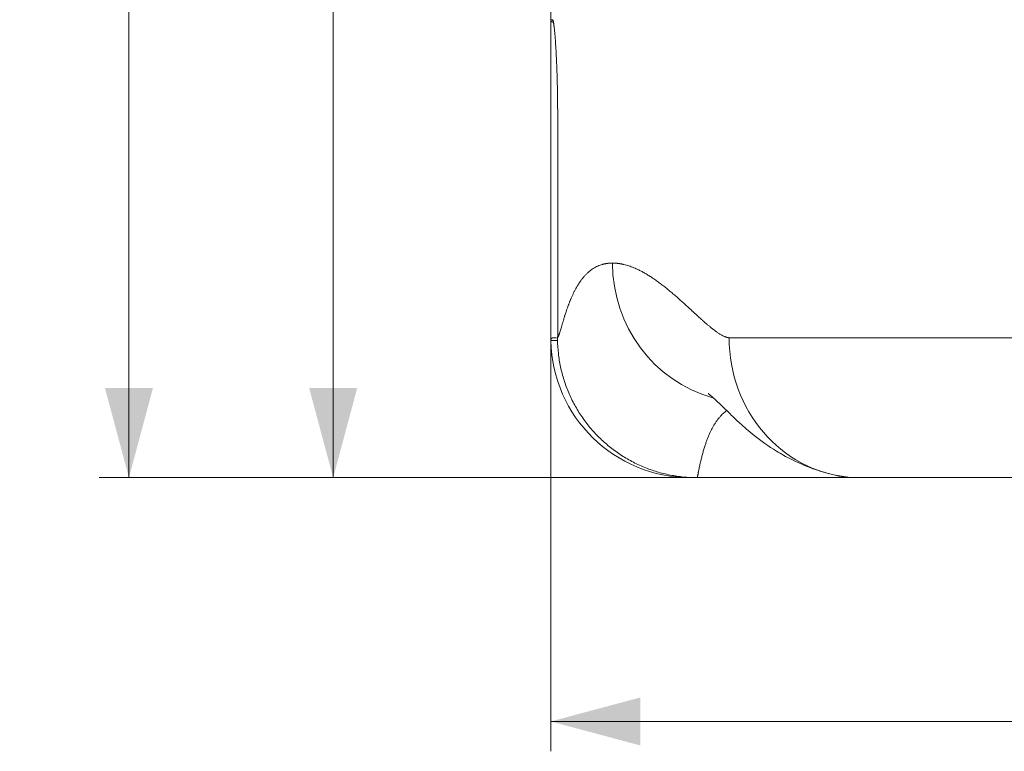
# Model space of a CAD drawing. Units: millimetres. Extents: x 0 to 594, y 0 to 420.
# Drawn here: x 342 to 375, y 248 to 273 of the extents above; entities that cross this region are included whole.
import ezdxf

# ---------------------------------------------------------------- set-up
doc = ezdxf.new("R2010")
doc.units = ezdxf.units.MM
doc.layers.add('1', color=7, linetype='Continuous', true_color=0xffffff)
doc.styles.add('Arial Unicode MS', font='Arial')
doc.dimstyles.get("Standard").update_dxf_attribs({"dimtxt": 0.18, "dimasz": 0.18, "dimexe": 0.18, "dimexo": 0.0625, "dimgap": 0.09, "dimtad": 0, "dimtih": 1, "dimtoh": 1, "dimdec": 4, "dimzin": 0, "dimdsep": 46, "dimtxsty": 'Standard', "dimcen": 0.09, "dimadec": 0, "dimazin": 0, "dimtfac": 1, "dimtdec": 4, "dimtofl": 0, "dimtmove": 0, "dimatfit": 3, "dimfxl": 1, "dimtolj": 1, "dimtzin": 0, "dimarcsym": 0})

# ---------------------------------------------------------------- blocks, each defined once
blk = doc.blocks.new('_U2')
at = {"layer": '1', "color": 1, "lineweight": 13}
for p, q in [((360.125, 284.846), (360.125, 248)), ((472.625, 284.846), (472.625, 248)), ((360.125, 249), (472.625, 249))]:
    blk.add_line(p, q, dxfattribs=at)
at = {"layer": '1', "color": 1, "lineweight": 18}
for points in [[(360.125, 249), (363.125, 249.804), (363.125, 248.197)], [(472.625, 249), (469.625, 248.197), (469.625, 249.804)]]:
    blk.add_solid(points, dxfattribs=at)
at = {"layer": '1', "color": 7, "linetype": 'Continuous', "lineweight": 13, "insert": (412.748, 249.623), "char_height": 2.5, "attachment_point": 7, "line_spacing_factor": 1.047437, "style": 'Arial Unicode MS'}
blk.add_mtext('\\fArial|b0|i0;\\W0.5108;1800', dxfattribs=at)
blk = doc.blocks.new('_U4')
at = {"layer": '1', "color": 1, "lineweight": 13}
for p, q in [((358.529, 356.228), (351.841, 356.228)), ((352.841, 257.166), (352.841, 356.228)), ((370.473, 257.166), (351.841, 257.166))]:
    blk.add_line(p, q, dxfattribs=at)
at = {"layer": '1', "color": 1, "lineweight": 18}
for points in [[(352.841, 356.228), (353.645, 353.228), (352.037, 353.228)], [(352.841, 257.166), (352.037, 260.166), (353.645, 260.166)]]:
    blk.add_solid(points, dxfattribs=at)
at = {"layer": '1', "color": 7, "linetype": 'Continuous', "lineweight": 13, "insert": (352.463, 303.05), "char_height": 2.5, "attachment_point": 7, "rotation": 90, "line_spacing_factor": 1.047437, "style": 'Arial Unicode MS'}
blk.add_mtext('\\fArial|b0|i0;\\W0.5108;1585', dxfattribs=at)
blk = doc.blocks.new('_U5')
at = {"layer": '1', "color": 1, "lineweight": 13}
for p, q in [((392.167, 363.416), (345.003, 363.416)), ((346.003, 257.166), (346.003, 363.416)), ((370.473, 257.166), (345.003, 257.166))]:
    blk.add_line(p, q, dxfattribs=at)
at = {"layer": '1', "color": 1, "lineweight": 18}
for points in [[(346.003, 363.416), (346.806, 360.416), (345.199, 360.416)], [(346.003, 257.166), (345.199, 260.166), (346.806, 260.166)]]:
    blk.add_solid(points, dxfattribs=at)
at = {"layer": '1', "color": 7, "linetype": 'Continuous', "lineweight": 13, "insert": (345.625, 306.644), "char_height": 2.5, "attachment_point": 7, "rotation": 90, "line_spacing_factor": 1.047437, "style": 'Arial Unicode MS'}
blk.add_mtext('\\fArial|b0|i0;\\W0.5108;1700', dxfattribs=at)

msp = doc.modelspace()

# ---------------------------------------------------------------- linework, layer by layer
at = {"layer": '1', "color": 3, "linetype": 'Continuous', "lineweight": 18}
for p, q in [((360.3576, 269.2859), (360.3576, 261.9468)), ((370.4236, 257.1657), (365.0273, 257.1657))]:
    msp.add_line(p, q, dxfattribs=at)
at = {"layer": '1', "color": 7, "linetype": 'Continuous', "lineweight": 13}
for p, q in [((360.3576, 269.2859), (360.3578, 269.2859)), ((360.3578, 269.2859), (360.3578, 261.947))]:
    msp.add_line(p, q, dxfattribs=at)
at = {"layer": '1', "color": 3, "linetype": 'Continuous', "lineweight": 18}
for centre, radius, start, end in [((360.2189, 272.5046), 0.0938, 180.01896, 269.99999), ((360.2198, 261.7595), 0.0938, 90, 178.65899), ((364.8126, 261.8532), 4.6875, 181.17932, 269.99994)]:
    msp.add_arc(centre, radius, start, end, dxfattribs=at)
for centre, ratio, start_param, end_param in [((366.7772, 264.3532), 0.9779333, 4.712389, 6.0116093), ((370.4734, 261.8532), 0.9334504, 6.1933554, 6.2831853)]:
    msp.add_ellipse(centre, major_axis=(0, -4.6875), ratio=ratio, start_param=start_param, end_param=end_param, dxfattribs=at)
at = {"layer": '1', "color": 7, "linetype": 'Continuous', "lineweight": 13}
msp.add_ellipse((370.4734, 261.8532), major_axis=(0, -4.6875), ratio=0.9334504, start_param=4.712389, end_param=6.1933554, dxfattribs=at)
for points, weights, degree in [([(360.1252, 272.5046), (360.1252, 272.5046), (360.1459, 272.5046), (360.1873, 272.5046)], [0.5, 0.499999999998, 0.500092071242, 0.50027621374], 3), ([(360.1873, 272.5046), (360.1873, 272.4685), (360.2115, 272.4417)], [1, 0.862358492941, 0.854082797369], 2), ([(366.0978, 261.8532), (375.5465, 261.8532), (392.4381, 261.8532), (409.7203, 261.8532)], [0.52803350469, 0.579427032945, 0.70148497087, 0.894207318466], 3)]:
    msp.add_rational_spline(points, weights, degree=degree, dxfattribs=at)
at = {"layer": '1', "color": 3, "linetype": 'Continuous', "lineweight": 18}
for points, knots in [([(360.2121, 272.4423), (360.2121, 272.4423), (360.2119, 272.4432), (360.2115, 272.445), (360.211, 272.4476), (360.2104, 272.4502), (360.2098, 272.4527), (360.2092, 272.4551), (360.2087, 272.4575), (360.2081, 272.4598), (360.2075, 272.4621), (360.207, 272.4643), (360.2064, 272.4665), (360.2058, 272.4685), (360.2053, 272.4706), (360.2047, 272.4726), (360.2042, 272.4745), (360.2036, 272.4763), (360.2031, 272.4781), (360.2025, 272.4799), (360.202, 272.4815), (360.2014, 272.4832), (360.2009, 272.4847), (360.2003, 272.4862), (360.1998, 272.4877), (360.1992, 272.4891), (360.1987, 272.4904), (360.1982, 272.4916), (360.1976, 272.4929), (360.1971, 272.494), (360.1966, 272.4951), (360.196, 272.4961), (360.1955, 272.4971), (360.195, 272.498), (360.1944, 272.4989), (360.1939, 272.4997), (360.1934, 272.5004), (360.1929, 272.5011), (360.1924, 272.5017), (360.1918, 272.5023), (360.1913, 272.5028), (360.1908, 272.5032), (360.1903, 272.5036), (360.1898, 272.5039), (360.1893, 272.5042), (360.1888, 272.5044), (360.1883, 272.5045), (360.1878, 272.5046), (360.1875, 272.5046), (360.1873, 272.5046)], [0, 0, 0, 0, 0.0000941, 0.0218946, 0.0436865, 0.0654702, 0.0872459, 0.1090143, 0.1307755, 0.1525301, 0.1742784, 0.1960208, 0.2177577, 0.2394896, 0.2612167, 0.2829396, 0.3046586, 0.3263741, 0.3480865, 0.3697962, 0.3915036, 0.4132091, 0.4349131, 0.4566161, 0.4783183, 0.5000202, 0.5217223, 0.5434248, 0.5651282, 0.5868329, 0.6085394, 0.6302479, 0.6519589, 0.6736729, 0.6953901, 0.717111, 0.738836, 0.7605655, 0.7822999, 0.8040396, 0.8257849, 0.8475364, 0.8692943, 0.8910591, 0.9128311, 0.9346109, 0.9563987, 0.9781949, 1, 1, 1, 1]), ([(360.1893, 272.5042), (360.1894, 272.5041), (360.1895, 272.5041), (360.1897, 272.5039), (360.19, 272.5038), (360.1903, 272.5036), (360.1905, 272.5034), (360.1908, 272.5032), (360.1911, 272.503), (360.1914, 272.5027), (360.1916, 272.5025), (360.1919, 272.5022), (360.1922, 272.5019), (360.1925, 272.5016), (360.1928, 272.5012), (360.193, 272.5009), (360.1933, 272.5005), (360.1936, 272.5001), (360.1939, 272.4997), (360.1942, 272.4993), (360.1944, 272.4989), (360.1947, 272.4984), (360.195, 272.4979), (360.1953, 272.4975), (360.1956, 272.497), (360.1959, 272.4964), (360.1961, 272.4959), (360.1964, 272.4953), (360.1967, 272.4948), (360.197, 272.4942), (360.1973, 272.4936), (360.1976, 272.493), (360.1979, 272.4923), (360.1982, 272.4917), (360.1984, 272.491), (360.1987, 272.4903), (360.199, 272.4896), (360.1993, 272.4889), (360.1996, 272.4881), (360.1999, 272.4874), (360.2002, 272.4866), (360.2005, 272.4858), (360.2008, 272.485), (360.2011, 272.4841), (360.2014, 272.4833), (360.2016, 272.4824), (360.2019, 272.4816), (360.2022, 272.4807), (360.2025, 272.4798), (360.2028, 272.4788), (360.2031, 272.4779), (360.2034, 272.4769), (360.2037, 272.4759), (360.204, 272.4749), (360.2043, 272.4739), (360.2046, 272.4729), (360.2049, 272.4718), (360.2052, 272.4708), (360.2055, 272.4697), (360.2058, 272.4686), (360.2061, 272.4675), (360.2064, 272.4663), (360.2067, 272.4652), (360.207, 272.464), (360.2073, 272.4628), (360.2076, 272.4616), (360.2079, 272.4604), (360.2083, 272.4592), (360.2086, 272.4579), (360.2089, 272.4566), (360.2092, 272.4553), (360.2095, 272.454), (360.2098, 272.4527), (360.2101, 272.4514), (360.2104, 272.45), (360.2107, 272.4486), (360.211, 272.4473), (360.2113, 272.4458), (360.2116, 272.4444), (360.2127, 272.4394), (360.2146, 272.4303), (360.2173, 272.4162), (360.22, 272.4009), (360.2227, 272.3844), (360.2257, 272.3652), (360.229, 272.3429), (360.2325, 272.3171), (360.2361, 272.2895), (360.2408, 272.2504), (360.2468, 272.1972), (360.254, 272.1265), (360.2612, 272.049), (360.2672, 271.9788), (360.272, 271.9193), (360.2756, 271.8729), (360.2792, 271.825), (360.2839, 271.7591), (360.2897, 271.6731), (360.2961, 271.5714), (360.3018, 271.4729), (360.3069, 271.3788), (360.3119, 271.2816), (360.3167, 271.1812), (360.3211, 271.0834), (360.325, 270.9888), (360.3286, 270.8981), (360.3325, 270.7906), (360.3367, 270.6653), (360.3403, 270.5454), (360.3429, 270.448), (360.3448, 270.3742), (360.3465, 270.2999), (360.3481, 270.2246), (360.3497, 270.1486), (360.3511, 270.0719), (360.3523, 269.9947), (360.3532, 269.9384), (360.3536, 269.9034), (360.3538, 269.8898), (360.354, 269.8762), (360.3542, 269.8626), (360.3544, 269.849), (360.3545, 269.8354), (360.3547, 269.8217), (360.3548, 269.8081), (360.355, 269.7945), (360.3551, 269.7808), (360.3553, 269.7672), (360.3554, 269.7535), (360.3556, 269.7399), (360.3557, 269.7262), (360.3558, 269.7125), (360.356, 269.6989), (360.3561, 269.6852), (360.3562, 269.6715), (360.3563, 269.6578), (360.3564, 269.6441), (360.3565, 269.6304), (360.3566, 269.6167), (360.3567, 269.603), (360.3568, 269.5892), (360.3569, 269.5755), (360.357, 269.5618), (360.3571, 269.548), (360.3571, 269.5343), (360.3572, 269.5206), (360.3573, 269.5068), (360.3573, 269.493), (360.3574, 269.4793), (360.3575, 269.4655), (360.3575, 269.4517), (360.3576, 269.4379), (360.3576, 269.4241), (360.3576, 269.4103), (360.3577, 269.3965), (360.3577, 269.3827), (360.3577, 269.3689), (360.3578, 269.3551), (360.3578, 269.3413), (360.3578, 269.3274), (360.3578, 269.3136), (360.3578, 269.2997), (360.3578, 269.2905), (360.3578, 269.2859)], [0, 0, 0, 0, 0.0007715, 0.002259, 0.0037462, 0.0052332, 0.0067199, 0.0082064, 0.0096927, 0.0111788, 0.0126646, 0.0141503, 0.0156358, 0.0171211, 0.0186062, 0.0200911, 0.0215759, 0.0230606, 0.0245451, 0.0260294, 0.0275137, 0.0289978, 0.0304818, 0.0319657, 0.0334495, 0.0349332, 0.0364168, 0.0379004, 0.0393839, 0.0408673, 0.0423507, 0.0438341, 0.0453174, 0.0468007, 0.048284, 0.0497672, 0.0512505, 0.0527338, 0.054217, 0.0557004, 0.0571837, 0.0586671, 0.0601505, 0.061634, 0.0631175, 0.0646011, 0.0660848, 0.0675686, 0.0690525, 0.0705364, 0.0720205, 0.0735047, 0.074989, 0.0764735, 0.0779581, 0.0794428, 0.0809277, 0.0824128, 0.083898, 0.0853834, 0.086869, 0.0883548, 0.0898408, 0.0913271, 0.0928135, 0.0943002, 0.0957871, 0.0972742, 0.0987616, 0.1002492, 0.1017372, 0.1032253, 0.1047138, 0.1062026, 0.1076916, 0.109181, 0.1106707, 0.1121607, 0.113651, 0.1151417, 0.1277561, 0.1403669, 0.1529791, 0.1655975, 0.1782268, 0.1941081, 0.2099847, 0.2258661, 0.2417621, 0.2732826, 0.3047296, 0.3361785, 0.3677046, 0.3835601, 0.3994077, 0.4152569, 0.4311173, 0.4627363, 0.4943598, 0.5195992, 0.5447777, 0.5699339, 0.5951069, 0.6203353, 0.6414976, 0.6626486, 0.6838113, 0.7152806, 0.7467506, 0.7624824, 0.7782051, 0.793928, 0.8096606, 0.8255253, 0.8413809, 0.857237, 0.8731034, 0.8758707, 0.8786368, 0.8814018, 0.8841658, 0.8869289, 0.889691, 0.8924522, 0.8952126, 0.8979722, 0.9007311, 0.9034893, 0.9062469, 0.9090039, 0.9117604, 0.9145164, 0.917272, 0.9200273, 0.9227822, 0.9255369, 0.9282913, 0.9310456, 0.9337998, 0.9365539, 0.939308, 0.9420621, 0.9448164, 0.9475708, 0.9503253, 0.9530802, 0.9558353, 0.9585908, 0.9613467, 0.964103, 0.9668599, 0.9696173, 0.9723753, 0.9751339, 0.9778933, 0.9806535, 0.9834144, 0.9861762, 0.9889389, 0.9917026, 0.9944673, 0.9972331, 1, 1, 1, 1]), ([(360.3561, 261.8552), (360.3561, 261.8547), (360.3561, 261.8537), (360.356, 261.8522), (360.356, 261.8507), (360.3559, 261.8491), (360.3558, 261.8476), (360.3558, 261.8462), (360.3557, 261.8447), (360.3556, 261.8432), (360.3556, 261.8417), (360.3555, 261.8403), (360.3555, 261.8388), (360.3554, 261.8374), (360.3553, 261.836), (360.3553, 261.8345), (360.3552, 261.8331), (360.3551, 261.8317), (360.3551, 261.8303), (360.355, 261.8289), (360.3549, 261.8276), (360.3549, 261.8262), (360.3548, 261.8248), (360.3547, 261.8235), (360.3546, 261.8221), (360.3546, 261.8208), (360.3545, 261.8195), (360.3544, 261.8182), (360.3544, 261.8169), (360.3543, 261.8156), (360.3542, 261.8143), (360.3541, 261.813), (360.354, 261.8114), (360.3539, 261.8094), (360.3538, 261.8071), (360.3536, 261.8048), (360.3535, 261.8026), (360.3533, 261.8004), (360.3531, 261.7983), (360.353, 261.7962), (360.3528, 261.7941), (360.3527, 261.7922), (360.3525, 261.7902), (360.3523, 261.7883), (360.3521, 261.7865), (360.352, 261.7847), (360.3518, 261.7829), (360.3516, 261.7812), (360.3515, 261.7801), (360.3514, 261.7796)], [0, 0, 0, 0, 0.0160929, 0.0321787, 0.0482585, 0.0643338, 0.0804057, 0.0964755, 0.1125446, 0.1286143, 0.144686, 0.1607608, 0.1768402, 0.1929256, 0.2090182, 0.2251194, 0.2412306, 0.2573532, 0.2734884, 0.2896379, 0.3058028, 0.3219846, 0.3381847, 0.3544045, 0.3706454, 0.3869089, 0.4031963, 0.4195091, 0.4358487, 0.4522165, 0.468614, 0.4850425, 0.5015036, 0.5324783, 0.5634324, 0.5943751, 0.6253157, 0.6562638, 0.6872289, 0.7182208, 0.7492492, 0.7803241, 0.8114554, 0.8426534, 0.873928, 0.9052897, 0.9367486, 0.9683153, 1, 1, 1, 1]), ([(360.3561, 261.8552), (360.3562, 261.8557), (360.3562, 261.8567), (360.3562, 261.8581), (360.3563, 261.8596), (360.3564, 261.861), (360.3564, 261.8625), (360.3565, 261.864), (360.3565, 261.8655), (360.3566, 261.8669), (360.3566, 261.8684), (360.3567, 261.8699), (360.3567, 261.8714), (360.3567, 261.8729), (360.3568, 261.8745), (360.3568, 261.876), (360.3569, 261.8775), (360.3569, 261.879), (360.357, 261.8806), (360.357, 261.8821), (360.357, 261.8836), (360.3571, 261.8852), (360.3571, 261.8867), (360.3572, 261.8883), (360.3572, 261.8899), (360.3572, 261.8914), (360.3573, 261.893), (360.3573, 261.8946), (360.3573, 261.8962), (360.3574, 261.8978), (360.3574, 261.9), (360.3574, 261.9027), (360.3575, 261.9061), (360.3575, 261.9094), (360.3576, 261.9128), (360.3576, 261.9162), (360.3577, 261.9196), (360.3577, 261.923), (360.3577, 261.9264), (360.3578, 261.9298), (360.3578, 261.9332), (360.3578, 261.9366), (360.3578, 261.9401), (360.3578, 261.9435), (360.3578, 261.9458), (360.3578, 261.947)], [0, 0, 0, 0, 0.0172576, 0.0344977, 0.0517215, 0.0689305, 0.0861259, 0.1033091, 0.1204813, 0.137644, 0.1547984, 0.1719459, 0.1890879, 0.2062256, 0.2233604, 0.2404936, 0.2576267, 0.2747609, 0.2918975, 0.3090379, 0.3261835, 0.3433356, 0.3604955, 0.3776645, 0.394844, 0.4120354, 0.4292399, 0.4464589, 0.4636936, 0.4809455, 0.4982157, 0.5341969, 0.5701079, 0.6059609, 0.641768, 0.6775413, 0.7132932, 0.7490357, 0.7847813, 0.820542, 0.8563301, 0.8921579, 0.9280374, 0.9639807, 1, 1, 1, 1]), ([(360.3578, 261.947), (360.3578, 261.9464), (360.3578, 261.9453), (360.3578, 261.9437), (360.3578, 261.942), (360.3578, 261.9404), (360.3578, 261.9387), (360.3578, 261.9371), (360.3578, 261.9354), (360.3578, 261.9338), (360.3578, 261.9322), (360.3578, 261.9305), (360.3577, 261.9289), (360.3577, 261.9272), (360.3577, 261.9256), (360.3577, 261.924), (360.3577, 261.9224), (360.3577, 261.9207), (360.3577, 261.9191), (360.3576, 261.9175), (360.3576, 261.9158), (360.3576, 261.9142), (360.3576, 261.9126), (360.3576, 261.911), (360.3575, 261.9094), (360.3575, 261.9078), (360.3575, 261.9062), (360.3575, 261.9045), (360.3574, 261.9029), (360.3574, 261.9013), (360.3574, 261.8991), (360.3573, 261.8964), (360.3573, 261.8931), (360.3572, 261.8898), (360.3571, 261.8865), (360.357, 261.8833), (360.3569, 261.8801), (360.3569, 261.8769), (360.3568, 261.8737), (360.3567, 261.8706), (360.3566, 261.8675), (360.3565, 261.8644), (360.3564, 261.8613), (360.3563, 261.8582), (360.3562, 261.8562), (360.3561, 261.8552)], [0, 0, 0, 0, 0.0172507, 0.0344843, 0.0517021, 0.0689055, 0.0860959, 0.1032744, 0.1204426, 0.1376016, 0.1547529, 0.1718977, 0.1890375, 0.2061735, 0.2233071, 0.2404397, 0.2575726, 0.2747071, 0.2918447, 0.3089865, 0.326134, 0.3432885, 0.3604514, 0.3776239, 0.3948075, 0.4120034, 0.429213, 0.4464376, 0.4636786, 0.4809372, 0.4982147, 0.5341811, 0.5700798, 0.6059227, 0.6417222, 0.6774902, 0.713239, 0.7489807, 0.7847277, 0.820492, 0.856286, 0.8921216, 0.9280112, 0.9639666, 1, 1, 1, 1]), ([(360.3337, 261.7588), (360.2965, 261.7588), (360.2184, 261.7588), (360.1886, 261.7588), (360.1886, 261.7588)], [0, 0, 0, 0, 0.3848491, 1, 1, 1, 1]), ([(365.4002, 259.9859), (365.3996, 259.9854), (365.4092, 259.9765), (365.4685, 259.9268), (365.6288, 259.7846), (365.8649, 259.5593), (366.1798, 259.2552), (366.4503, 258.9945), (366.9663, 258.5403), (367.5703, 258.1103), (368.1945, 257.7628), (368.6986, 257.5377), (369.0302, 257.4209), (369.1677, 257.3773)], [0, 0, 0, 0, 0.0530636, 0.1571395, 0.2638972, 0.4241369, 0.5026667, 0.5817664, 0.6736391, 0.7910908, 0.861409, 0.9406087, 1, 1, 1, 1]), ([(369.2381, 257.3555), (369.288, 257.3403), (369.4613, 257.2901), (369.6928, 257.2347), (369.9228, 257.1948), (370.0289, 257.1856), (370.0802, 257.1847)], [0, 0, 0, 0, 0.1443923, 0.5077238, 0.7263339, 1, 1, 1, 1]), ([(462.2769, 257.1657), (461.8032, 257.1657), (461.2994, 257.1657), (460.23, 257.1657), (459.6643, 257.1657), (458.7672, 257.1657), (458.4598, 257.1657), (457.8308, 257.1657), (457.509, 257.1657), (456.5213, 257.1657), (455.8332, 257.1657), (454.3956, 257.1657), (453.6462, 257.1657), (452.0832, 257.1657), (451.2696, 257.1657), (449.5741, 257.1657), (448.6922, 257.1657), (447.3141, 257.1657), (446.8455, 257.1657), (446.2477, 257.1657), (446.1275, 257.1657), (445.8863, 257.1657), (445.5232, 257.1657), (445.1561, 257.1657), (443.9234, 257.1657), (442.9088, 257.1657), (440.8198, 257.1657), (439.7454, 257.1657), (437.5332, 257.1657), (436.3954, 257.1657), (435.0765, 257.1657), (434.9294, 257.1657), (434.6345, 257.1657), (434.4868, 257.1657), (434.0427, 257.1657), (433.7454, 257.1657), (432.8501, 257.1657), (432.2484, 257.1657), (430.4288, 257.1657), (429.1965, 257.1657), (426.6917, 257.1657), (425.4192, 257.1657), (423.8022, 257.1657), (423.4775, 257.1657), (422.8253, 257.1657), (422.4975, 257.1657), (421.5152, 257.1657), (420.8607, 257.1657), (418.8984, 257.1657), (417.5915, 257.1657), (414.9805, 257.1657), (413.6763, 257.1657), (411.7222, 257.1657), (411.0712, 257.1657), (410.0951, 257.1657), (409.7699, 257.1657), (409.2821, 257.1657), (409.1196, 257.1657), (408.7945, 257.1657), (408.6319, 257.1657), (407.1704, 257.1657), (405.896, 257.1657), (403.3934, 257.1657), (402.1652, 257.1657), (399.7526, 257.1657), (398.5683, 257.1657), (396.8236, 257.1657), (396.2473, 257.1657), (395.5336, 257.1657), (395.3911, 257.1657), (395.1075, 257.1657), (394.9662, 257.1657), (394.5442, 257.1657), (394.2651, 257.1657), (392.8808, 257.1657), (391.8089, 257.1657), (389.7308, 257.1657), (388.7245, 257.1657), (386.7737, 257.1657), (385.8291, 257.1657), (384.4564, 257.1657), (384.0062, 257.1657), (383.3417, 257.1657), (383.1221, 257.1657), (382.7953, 257.1657), (382.6867, 257.1657), (382.4709, 257.1657), (382.3636, 257.1657), (381.403, 257.1657), (380.5868, 257.1657), (379.0242, 257.1657), (378.2776, 257.1657), (376.8498, 257.1657), (376.1684, 257.1657), (374.8677, 257.1657), (374.2483, 257.1657), (373.0692, 257.1657), (372.5094, 257.1657), (371.448, 257.1657), (370.9464, 257.1657), (370.4734, 257.1657)], [0, 0, 0, 0, 0.03125, 0.03125, 0.0625, 0.0625, 0.078125, 0.078125, 0.09375, 0.09375, 0.125, 0.125, 0.15625, 0.15625, 0.1875, 0.1875, 0.21875, 0.21875, 0.234375, 0.234375, 0.2382812, 0.2382812, 0.2421875, 0.25, 0.25, 0.28125, 0.28125, 0.3125, 0.3125, 0.34375, 0.34375, 0.3476562, 0.3476562, 0.3515625, 0.3515625, 0.359375, 0.359375, 0.375, 0.375, 0.40625, 0.40625, 0.4375, 0.4375, 0.4453125, 0.4453125, 0.453125, 0.453125, 0.46875, 0.46875, 0.5, 0.5, 0.53125, 0.53125, 0.546875, 0.546875, 0.5546875, 0.5546875, 0.5585937, 0.5585937, 0.5625, 0.5625, 0.59375, 0.59375, 0.625, 0.625, 0.65625, 0.65625, 0.671875, 0.671875, 0.6757812, 0.6757812, 0.6796875, 0.6796875, 0.6875, 0.6875, 0.71875, 0.71875, 0.75, 0.75, 0.78125, 0.78125, 0.796875, 0.796875, 0.8046875, 0.8046875, 0.8085937, 0.8085937, 0.8125, 0.8125, 0.84375, 0.84375, 0.875, 0.875, 0.90625, 0.90625, 0.9375, 0.9375, 0.96875, 0.96875, 1, 1, 1, 1])]:
    msp.add_open_spline(points, degree=3, knots=knots, dxfattribs=at)
at = {"layer": '1', "color": 7, "linetype": 'Continuous', "lineweight": 13}
for points, knots in [([(360.3561, 261.8552), (360.3563, 261.8553), (360.3565, 261.8555), (360.3569, 261.8558), (360.3573, 261.8561), (360.3577, 261.8564), (360.3581, 261.8568), (360.3584, 261.8571), (360.3588, 261.8575), (360.3592, 261.8579), (360.3596, 261.8583), (360.36, 261.8588), (360.3605, 261.8592), (360.3609, 261.8597), (360.3613, 261.8602), (360.3617, 261.8607), (360.3621, 261.8612), (360.3625, 261.8618), (360.363, 261.8624), (360.3634, 261.8629), (360.3638, 261.8635), (360.3643, 261.8642), (360.3647, 261.8648), (360.3651, 261.8655), (360.3656, 261.8661), (360.366, 261.8668), (360.3665, 261.8675), (360.3669, 261.8683), (360.3674, 261.869), (360.3679, 261.8698), (360.3683, 261.8706), (360.3688, 261.8714), (360.3704, 261.8742), (360.3733, 261.8797), (360.3775, 261.8884), (360.3819, 261.8983), (360.3862, 261.9086), (360.3902, 261.9189), (360.394, 261.9289), (360.3979, 261.9395), (360.4022, 261.9517), (360.407, 261.9657), (360.4122, 261.9815), (360.4209, 262.0083), (360.4336, 262.0488), (360.4509, 262.1063), (360.4704, 262.1726), (360.4888, 262.2358), (360.506, 262.2946), (360.5211, 262.3461), (360.5386, 262.4051), (360.5538, 262.4556), (360.5674, 262.5), (360.5777, 262.5335), (360.5881, 262.5667), (360.6019, 262.6104), (360.6182, 262.6611), (360.6418, 262.7328), (360.6679, 262.8091), (360.697, 262.891), (360.7214, 262.9571), (360.7414, 263.0092), (360.7572, 263.0496), (360.773, 263.089), (360.7887, 263.1272), (360.8044, 263.1645), (360.8215, 263.2042), (360.8401, 263.2462), (360.8604, 263.2905), (360.8808, 263.3337), (360.9013, 263.3757), (360.9296, 263.4317), (360.9659, 263.5002), (361.018, 263.5916), (361.0786, 263.6886), (361.1455, 263.784), (361.2109, 263.8675), (361.2747, 263.9405), (361.3404, 264.0075), (361.4081, 264.0686), (361.4777, 264.1236), (361.5492, 264.1726), (361.6225, 264.2156), (361.6979, 264.2526), (361.7754, 264.284), (361.8312, 264.3018), (361.8635, 264.3107), (361.8715, 264.3129), (361.8795, 264.315), (361.8876, 264.317), (361.8957, 264.319), (361.9038, 264.3209), (361.9119, 264.3228), (361.92, 264.3246), (361.9282, 264.3264), (361.9364, 264.3281), (361.9446, 264.3297), (361.9529, 264.3313), (361.9611, 264.3329), (361.9694, 264.3343), (361.9777, 264.3358), (361.9861, 264.3371), (361.9944, 264.3385), (362.0028, 264.3397), (362.0112, 264.3409), (362.0197, 264.3421), (362.0281, 264.3432), (362.0366, 264.3442), (362.0451, 264.3452), (362.0536, 264.3461), (362.0621, 264.347), (362.0707, 264.3478), (362.0793, 264.3485), (362.0879, 264.3492), (362.0966, 264.3499), (362.1052, 264.3504), (362.1139, 264.351), (362.1226, 264.3515), (362.1313, 264.3519), (362.1401, 264.3522), (362.1489, 264.3525), (362.1577, 264.3528), (362.1665, 264.353), (362.1753, 264.3531), (362.1842, 264.3532), (362.1901, 264.3532), (362.1931, 264.3532)], [0, 0, 0, 0, 0.0004025, 0.0008079, 0.0012162, 0.0016274, 0.0020416, 0.0024587, 0.0028787, 0.0033017, 0.0037277, 0.0041566, 0.0045884, 0.0050232, 0.0054609, 0.0059016, 0.0063453, 0.0067919, 0.0072415, 0.0076941, 0.0081497, 0.0086082, 0.0090697, 0.0095341, 0.0100016, 0.0104721, 0.0109455, 0.0114219, 0.0119013, 0.0123837, 0.0128691, 0.0133575, 0.0138489, 0.0180107, 0.0223588, 0.0268942, 0.0316177, 0.0353538, 0.0391745, 0.0430801, 0.047071, 0.0520927, 0.0572981, 0.0626877, 0.0775659, 0.0939024, 0.1115363, 0.1313473, 0.1434367, 0.1566119, 0.1703665, 0.187663, 0.1942922, 0.2032988, 0.2125072, 0.2189346, 0.2357955, 0.250204, 0.2724647, 0.2933029, 0.3127206, 0.3235611, 0.3342306, 0.3447291, 0.355057, 0.3652142, 0.3752012, 0.3879332, 0.4005439, 0.4130334, 0.4254022, 0.4376505, 0.463418, 0.4888385, 0.5259387, 0.562682, 0.5940553, 0.6252934, 0.6565466, 0.6877819, 0.7190043, 0.7502192, 0.7812449, 0.8123765, 0.8436188, 0.8749763, 0.8780745, 0.8811741, 0.8842751, 0.8873774, 0.8904811, 0.8935861, 0.8966926, 0.8998004, 0.9029095, 0.9060201, 0.909132, 0.9122454, 0.9153601, 0.9184763, 0.9215938, 0.9247127, 0.9278331, 0.9309549, 0.9340781, 0.9372027, 0.9403287, 0.9434562, 0.9465851, 0.9497155, 0.9528473, 0.9559805, 0.9591152, 0.9622514, 0.965389, 0.968528, 0.9716686, 0.9748106, 0.9779541, 0.981099, 0.9842455, 0.9873934, 0.9905428, 0.9936937, 0.9968461, 1, 1, 1, 1]), ([(362.1931, 264.3532), (362.1946, 264.3532), (362.1975, 264.3532), (362.2018, 264.3532), (362.2062, 264.3532), (362.2105, 264.3531), (362.2149, 264.3531), (362.2193, 264.353), (362.2236, 264.3529), (362.228, 264.3528), (362.2324, 264.3527), (362.2368, 264.3526), (362.2412, 264.3524), (362.2456, 264.3523), (362.2499, 264.3521), (362.2543, 264.3519), (362.2588, 264.3517), (362.2632, 264.3515), (362.2676, 264.3513), (362.272, 264.3511), (362.2764, 264.3508), (362.2808, 264.3506), (362.2853, 264.3503), (362.2897, 264.35), (362.2941, 264.3497), (362.2986, 264.3494), (362.303, 264.3491), (362.3075, 264.3487), (362.3119, 264.3484), (362.3164, 264.348), (362.3208, 264.3477), (362.3253, 264.3473), (362.3297, 264.3469), (362.3342, 264.3464), (362.3387, 264.346), (362.3432, 264.3456), (362.3476, 264.3451), (362.3521, 264.3446), (362.3566, 264.3442), (362.3611, 264.3437), (362.3656, 264.3431), (362.3701, 264.3426), (362.3746, 264.3421), (362.3791, 264.3415), (362.3836, 264.341), (362.3882, 264.3404), (362.3927, 264.3398), (362.3972, 264.3392), (362.4017, 264.3386), (362.4063, 264.3379), (362.4108, 264.3373), (362.4153, 264.3366), (362.4199, 264.336), (362.4244, 264.3353), (362.429, 264.3346), (362.4335, 264.3339), (362.4381, 264.3332), (362.4427, 264.3324), (362.4472, 264.3317), (362.4518, 264.3309), (362.4564, 264.3301), (362.4609, 264.3293), (362.4655, 264.3285), (362.4701, 264.3277), (362.4747, 264.3269), (362.4793, 264.3261), (362.4839, 264.3252), (362.4885, 264.3243), (362.4931, 264.3234), (362.4977, 264.3226), (362.5023, 264.3216), (362.5069, 264.3207), (362.5116, 264.3198), (362.5162, 264.3188), (362.5208, 264.3179), (362.5254, 264.3169), (362.5301, 264.3159), (362.5347, 264.3149), (362.5394, 264.3139), (362.544, 264.3129), (362.5486, 264.3118), (362.5533, 264.3108), (362.558, 264.3097), (362.5626, 264.3086), (362.5673, 264.3075), (362.572, 264.3064), (362.6017, 264.2993), (362.6569, 264.2847), (362.7386, 264.2596), (362.8215, 264.2305), (362.9056, 264.1976), (362.9979, 264.1577), (363.0989, 264.1096), (363.2092, 264.0518), (363.3215, 263.9879), (363.4357, 263.918), (363.5518, 263.842), (363.6692, 263.7606), (363.7887, 263.6733), (363.9092, 263.581), (364.032, 263.483), (364.1555, 263.3808), (364.2818, 263.2731), (364.408, 263.1625), (364.5378, 263.0463), (364.6461, 262.9479), (364.7355, 262.8659), (364.8008, 262.8059), (364.8685, 262.7436), (364.9248, 262.6918), (364.9745, 262.6462), (365.0141, 262.6099), (365.0482, 262.5788), (365.0853, 262.545), (365.124, 262.5099), (365.1701, 262.4684), (365.2153, 262.428), (365.2607, 262.3878), (365.3075, 262.3468), (365.3623, 262.2995), (365.4242, 262.247), (365.4968, 262.1872), (365.5681, 262.1307), (365.6297, 262.0842), (365.6788, 262.0487), (365.7165, 262.0224), (365.7529, 261.9981), (365.7902, 261.9743), (365.8284, 261.9513), (365.8673, 261.9295), (365.9044, 261.9104), (365.9353, 261.896), (365.9606, 261.8854), (365.9804, 261.8778), (365.9995, 261.8713), (366.0134, 261.867), (366.0224, 261.8646), (366.0266, 261.8635), (366.0307, 261.8624), (366.0348, 261.8614), (366.0389, 261.8605), (366.0429, 261.8596), (366.0468, 261.8588), (366.0508, 261.858), (366.0546, 261.8573), (366.0585, 261.8567), (366.0623, 261.8561), (366.066, 261.8555), (366.0697, 261.855), (366.0734, 261.8546), (366.077, 261.8542), (366.0806, 261.8539), (366.0841, 261.8537), (366.0876, 261.8535), (366.0911, 261.8533), (366.0945, 261.8532), (366.0967, 261.8532), (366.0978, 261.8532)], [0, 0, 0, 0, 0.0014794, 0.0029585, 0.0044374, 0.0059161, 0.0073946, 0.0088728, 0.0103508, 0.0118286, 0.0133062, 0.0147836, 0.0162607, 0.0177376, 0.0192143, 0.0206907, 0.022167, 0.023643, 0.0251188, 0.0265944, 0.0280697, 0.0295449, 0.0310198, 0.0324945, 0.033969, 0.0354433, 0.0369174, 0.0383912, 0.0398649, 0.0413383, 0.0428115, 0.0442845, 0.0457573, 0.0472299, 0.0487023, 0.0501744, 0.0516464, 0.0531181, 0.0545897, 0.056061, 0.0575321, 0.059003, 0.0604737, 0.0619442, 0.0634145, 0.0648846, 0.0663545, 0.0678242, 0.0692937, 0.0707629, 0.072232, 0.0737009, 0.0751696, 0.0766381, 0.0781063, 0.0795744, 0.0810423, 0.08251, 0.0839775, 0.0854447, 0.0869118, 0.0883787, 0.0898454, 0.0913119, 0.0927782, 0.0942444, 0.0957103, 0.097176, 0.0986416, 0.1001069, 0.1015721, 0.103037, 0.1045018, 0.1059664, 0.1074308, 0.108895, 0.1103591, 0.1118229, 0.1132865, 0.11475, 0.1162133, 0.1176764, 0.1191393, 0.120602, 0.1220646, 0.123527, 0.1249891, 0.149965, 0.174925, 0.1998718, 0.224808, 0.2497364, 0.280835, 0.3120221, 0.3433023, 0.3746804, 0.4058495, 0.4372538, 0.4683071, 0.4997365, 0.5306574, 0.562176, 0.5928972, 0.6246152, 0.6549065, 0.687086, 0.7021925, 0.7183326, 0.7331017, 0.7495792, 0.7574768, 0.7674348, 0.7769054, 0.7808273, 0.7928378, 0.8032545, 0.8120809, 0.8233234, 0.8337439, 0.8433443, 0.8596824, 0.8746105, 0.8908782, 0.9058641, 0.9141788, 0.9221577, 0.9298019, 0.9371125, 0.9455647, 0.9535954, 0.961207, 0.9684021, 0.9725573, 0.9765611, 0.9804141, 0.9841174, 0.9849658, 0.9858048, 0.9866345, 0.987455, 0.9882662, 0.9890681, 0.9898609, 0.9906444, 0.9914187, 0.9921838, 0.9929398, 0.9936866, 0.9944244, 0.995153, 0.9958725, 0.9965829, 0.9972843, 0.9979767, 0.9986601, 0.9993345, 1, 1, 1, 1]), ([(360.3514, 261.7796), (360.3514, 261.7793), (360.3513, 261.7787), (360.3512, 261.7779), (360.3511, 261.7771), (360.351, 261.7763), (360.3509, 261.7755), (360.3508, 261.7747), (360.3507, 261.774), (360.3506, 261.7732), (360.3505, 261.7725), (360.3504, 261.7718), (360.3503, 261.7711), (360.3502, 261.7705), (360.3501, 261.7698), (360.35, 261.7692), (360.3499, 261.7686), (360.3498, 261.768), (360.3497, 261.7674), (360.3496, 261.7668), (360.3495, 261.7663), (360.3494, 261.7657), (360.3493, 261.7652), (360.3492, 261.7647), (360.3491, 261.7642), (360.3489, 261.7638), (360.3488, 261.7633), (360.3487, 261.7629), (360.3486, 261.7625), (360.3485, 261.7621), (360.3484, 261.7617), (360.3483, 261.7613), (360.3482, 261.761), (360.3481, 261.7606), (360.348, 261.7603), (360.3478, 261.76), (360.3477, 261.7598), (360.3476, 261.7595), (360.3475, 261.7593), (360.3474, 261.759), (360.3473, 261.7588), (360.3471, 261.7586), (360.347, 261.7584), (360.3469, 261.7583), (360.3468, 261.7581), (360.3467, 261.758), (360.3466, 261.7579), (360.3464, 261.7578), (360.3463, 261.7577), (360.3462, 261.7576), (360.3461, 261.7576), (360.3459, 261.7576), (360.3459, 261.7576), (360.3458, 261.7576)], [0, 0, 0, 0, 0.0199618, 0.0398798, 0.059756, 0.0795919, 0.0993894, 0.1191501, 0.138876, 0.1585686, 0.1782299, 0.1978617, 0.2174656, 0.2370436, 0.2565974, 0.2761289, 0.2956399, 0.3151322, 0.3346077, 0.3540683, 0.3735157, 0.3929518, 0.4123785, 0.4317977, 0.4512112, 0.4706209, 0.4900286, 0.5094362, 0.5288456, 0.5482586, 0.5676771, 0.5871029, 0.606538, 0.6259842, 0.6454433, 0.6649171, 0.6844076, 0.7039166, 0.7234459, 0.7429973, 0.7625727, 0.7821739, 0.8018026, 0.8214608, 0.8411501, 0.8608724, 0.8806295, 0.9004231, 0.9202549, 0.9401268, 0.9600405, 0.9799976, 1, 1, 1, 1]), ([(365.0273, 257.1657), (364.8758, 257.1657), (364.7243, 257.1731), (364.4227, 257.2026), (364.2726, 257.2247), (363.9753, 257.2833), (363.8281, 257.3199), (363.5379, 257.4072), (363.3949, 257.458), (363.1145, 257.5731), (362.9771, 257.6375), (362.7091, 257.7793), (362.5786, 257.8568), (362.3257, 258.024), (362.2033, 258.1138), (361.9677, 258.3049), (361.8546, 258.4062), (361.6386, 258.6192), (361.5358, 258.731), (361.3416, 258.9641), (361.2501, 259.0854), (361.0792, 259.3363), (360.9999, 259.4659), (360.8542, 259.7322), (360.7878, 259.8689), (360.6686, 260.1481), (360.6157, 260.2906), (360.5241, 260.5801), (360.4853, 260.7271), (360.4221, 261.0241), (360.3977, 261.1742), (360.3635, 261.476), (360.3538, 261.6277), (360.3514, 261.7796)], [0, 0, 0, 0, 0.0625, 0.0625, 0.125, 0.125, 0.1875, 0.1875, 0.25, 0.25, 0.3125, 0.3125, 0.375, 0.375, 0.4375, 0.4375, 0.5, 0.5, 0.5625, 0.5625, 0.625, 0.625, 0.6875, 0.6875, 0.75, 0.75, 0.8125, 0.8125, 0.875, 0.875, 0.9375, 0.9375, 1, 1, 1, 1]), ([(366.015, 259.4179), (366.0099, 259.414), (365.9877, 259.3969), (365.9489, 259.3651), (365.8948, 259.3161), (365.8379, 259.2588), (365.7787, 259.1922), (365.722, 259.1211), (365.667, 259.0447), (365.6137, 258.9628), (365.5621, 258.8755), (365.5131, 258.7844), (365.4655, 258.6872), (365.4194, 258.5842), (365.375, 258.4754), (365.3333, 258.364), (365.2924, 258.2447), (365.2526, 258.1181), (365.2144, 257.9852), (365.1799, 257.8539), (365.1525, 257.7414), (365.1311, 257.6478), (365.1145, 257.572), (365.0993, 257.4999), (365.0871, 257.4399), (365.0774, 257.3908), (365.0696, 257.3513), (365.0625, 257.3146), (365.0567, 257.2849), (365.052, 257.2611), (365.0483, 257.2424), (365.0448, 257.2253), (365.0425, 257.2146), (365.0412, 257.2087), (365.0409, 257.207), (365.0405, 257.2053), (365.0401, 257.2037), (365.0397, 257.202), (365.0394, 257.2004), (365.039, 257.1989), (365.0386, 257.1973), (365.0383, 257.1958), (365.0379, 257.1943), (365.0376, 257.1929), (365.0372, 257.1915), (365.0369, 257.1901), (365.0365, 257.1887), (365.0362, 257.1874), (365.0359, 257.1861), (365.0355, 257.1848), (365.0352, 257.1836), (365.0349, 257.1824), (365.0346, 257.1813), (365.0342, 257.1802), (365.0339, 257.1791), (365.0336, 257.1781), (365.0333, 257.1771), (365.033, 257.1761), (365.0327, 257.1752), (365.0324, 257.1743), (365.0321, 257.1734), (365.0318, 257.1726), (365.0315, 257.1719), (365.0312, 257.1712), (365.0309, 257.1705), (365.0307, 257.1698), (365.0304, 257.1692), (365.0301, 257.1687), (365.0298, 257.1682), (365.0296, 257.1677), (365.0293, 257.1673), (365.029, 257.1669), (365.0288, 257.1666), (365.0285, 257.1664), (365.0283, 257.1661), (365.028, 257.166), (365.0278, 257.1658), (365.0275, 257.1657), (365.0274, 257.1657), (365.0273, 257.1657)], [0, 0, 0, 0, 0.0081268, 0.035981, 0.0636744, 0.0993644, 0.1348582, 0.1701524, 0.2052438, 0.2417378, 0.2781054, 0.3143369, 0.3504222, 0.3891222, 0.4277613, 0.4663179, 0.5047706, 0.5492447, 0.5936664, 0.6379971, 0.6822047, 0.7104811, 0.7387331, 0.7669604, 0.7951679, 0.8139487, 0.8327834, 0.8516773, 0.8706377, 0.8832492, 0.8959554, 0.9087595, 0.9216658, 0.9232616, 0.9248621, 0.9264672, 0.9280769, 0.9296912, 0.9313102, 0.9329338, 0.934562, 0.9361949, 0.9378325, 0.9394747, 0.9411216, 0.9427732, 0.9444295, 0.9460906, 0.9477563, 0.9494268, 0.951102, 0.952782, 0.9544668, 0.9561563, 0.9578507, 0.9595498, 0.9612538, 0.9629626, 0.9646763, 0.9663949, 0.9681184, 0.9698467, 0.9715801, 0.9733183, 0.9750615, 0.9768097, 0.9785629, 0.9803212, 0.9820844, 0.9838528, 0.9856262, 0.9874048, 0.9891885, 0.9909774, 0.9927714, 0.9945707, 0.9963752, 0.9981849, 1, 1, 1, 1])]:
    msp.add_open_spline(points, degree=3, knots=knots, dxfattribs=at)
at = {"layer": '1', "color": 3, "linetype": 'Continuous', "lineweight": 18}
for points in [[(360.2199, 261.8532), (360.2199, 261.8532), (360.2518, 261.8532), (360.3158, 261.8532)], [(365.0273, 257.1657), (364.8839, 257.1657), (364.8127, 257.1657), (364.8127, 257.1657)]]:
    msp.add_open_spline(points, degree=3, dxfattribs=at)
at = {"layer": '1', "color": 7, "linetype": 'Continuous', "lineweight": 13}
msp.add_open_spline([(360.3458, 261.7576), (360.2726, 261.7576), (360.1627, 261.7576), (360.1261, 261.7576), (360.1261, 261.7576)], degree=3, dxfattribs=at)

# ---------------------------------------------------------------- dimensions: what is measured, and where the dimension line sits
for base, p2, override, picture, middle in [((346.0026, 363.4157), (392.1667, 363.4157), {"dimtxt": 2.5, "dimasz": 3, "dimexe": 1, "dimexo": 0, "dimgap": 1.25, "dimtad": 1, "dimtih": 0, "dimtoh": 0, "dimdec": 0, "dimlfac": 16, "dimzin": 8, "dimdsep": 46, "dimlunit": 2, "dimtxsty": 'Arial Unicode MS', "dimsah": 1, "dimse1": 0, "dimse2": 0, "dimsd1": 0, "dimsd2": 0, "dimclrd": 1, "dimclre": 1, "dimclrt": 7, "dimtol": 0, "dimtm": -0.1, "dimtfac": 0.7, "dimtdec": 2, "dimtofl": 1, "dimtmove": 0, "dimtzin": 8, "dimlwd": 13, "dimlwe": 13}, '_U5', (346.0026, 310.2907)), ((352.8409, 356.2282), (358.5291, 356.2282), {"dimtxt": 2.5, "dimasz": 3, "dimexe": 1, "dimexo": 0, "dimgap": 1.25, "dimtad": 1, "dimtih": 0, "dimtoh": 0, "dimdec": 1, "dimlfac": 16, "dimzin": 8, "dimdsep": 46, "dimlunit": 2, "dimtxsty": 'Arial Unicode MS', "dimsah": 1, "dimse1": 0, "dimse2": 0, "dimsd1": 0, "dimsd2": 0, "dimclrd": 1, "dimclre": 1, "dimclrt": 7, "dimtol": 0, "dimtm": -0.1, "dimtfac": 0.7, "dimtdec": 2, "dimtofl": 1, "dimtmove": 0, "dimtzin": 8, "dimlwd": 13, "dimlwe": 13}, '_U4', (352.8409, 306.697))]:
    dim = msp.add_linear_dim(base=base, p1=(370.4734, 257.1657), p2=p2, angle=90, dimstyle='Standard', override=override, dxfattribs=at)
    dim.commit()
    dim.dimension.update_dxf_attribs({"geometry": picture, "text_midpoint": middle, "dimtype": 160})
dim = msp.add_linear_dim(base=(472.6252, 249.0004), p1=(360.1252, 290.9157), p2=(472.6252, 290.9157), dimstyle='Standard', override={"dimtxt": 2.5, "dimasz": 3, "dimexe": 1, "dimexo": 0, "dimgap": 1.25, "dimtad": 1, "dimtih": 1, "dimtoh": 0, "dimdec": 0, "dimlfac": 16, "dimzin": 8, "dimdsep": 46, "dimlunit": 2, "dimtxsty": 'Arial Unicode MS', "dimsah": 1, "dimse1": 0, "dimse2": 0, "dimsd1": 0, "dimsd2": 0, "dimclrd": 1, "dimclre": 1, "dimclrt": 7, "dimtol": 0, "dimtm": -0.1, "dimtfac": 0.7, "dimtdec": 2, "dimtofl": 1, "dimtmove": 0, "dimtzin": 8, "dimlwd": 13, "dimlwe": 13}, dxfattribs=at)
dim.commit()
dim.dimension.update_dxf_attribs({"geometry": '_U2', "text_midpoint": (416.3752, 249.0004), "dimtype": 160})

doc.saveas('drawing.dxf')
